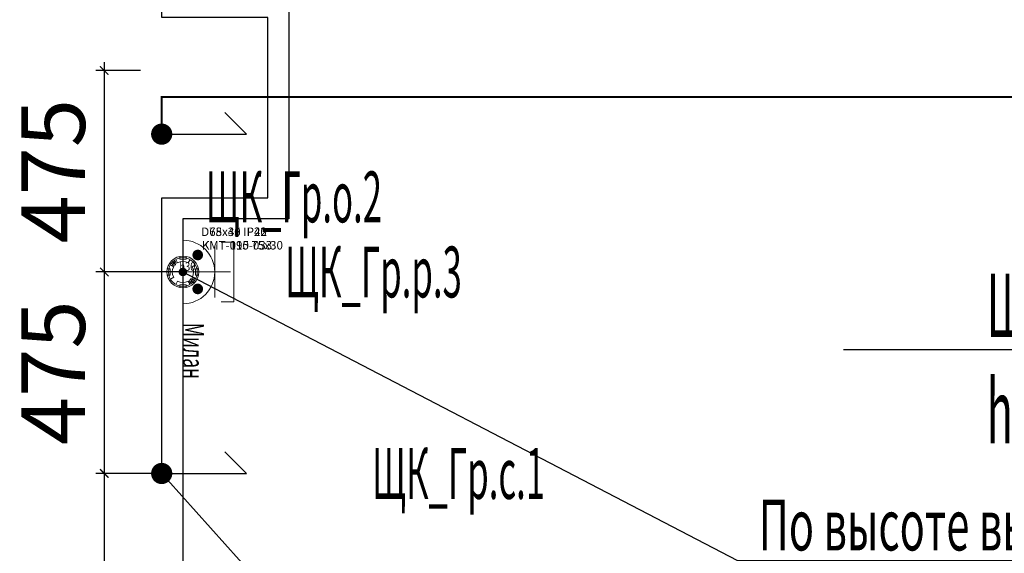
# Model space of a CAD drawing. Units: millimetres. Extents: x -311606 to 933026, y -502395 to 46665.
# Drawn here: x -135 to 2187, y 3797 to 5055 of the extents above; entities that cross this region are included whole.
import ezdxf
from ezdxf import colors
from ezdxf.entities.mleader import LeaderData, LeaderLine
from ezdxf.enums import TextEntityAlignment as Align
from ezdxf.lldxf.tags import DXFTag
from ezdxf.math import Vec2, Vec3

# ---------------------------------------------------------------- set-up
doc = ezdxf.new("R2010")
doc.units = ezdxf.units.MM
doc.layers.get('0').update_dxf_attribs({"lineweight": 0})
doc.layers.get('Defpoints').update_dxf_attribs({"color": 3})
for name, color, linetype, lineweight in [('Освещение', 152, 'Continuous', 30), ('ЭОМ_О_Группы(текст)', 152, 'Continuous', 0), ('ЭОМ_О_Линии', 152, 'Continuous', 30), ('ЭОМ_С_Группы(текст)', 47, 'Continuous', 0), ('ЭОМ_С_Линии', 5, 'Continuous', 30), ('ЭОМ_С_Оборудование', 5, 'Continuous', 30)]:
    doc.layers.add(name, color=color, linetype=linetype, lineweight=lineweight)
doc.layers.add('ЭОМ_ДОПы_Лампы', color=8, linetype='Continuous', lineweight=30, plot=False)
doc.styles.add('Текст_аннотативный', font='GOST_Common Italic.ttf', dxfattribs={"width": 0.8})
tags = doc.linetypes.add('Шк_3х1.5мм', pattern='A,500,[130,ltypeshp.shx,S=120,R=-45,X=0,Y=0],80,[130,ltypeshp.shx,S=120,R=-45,X=0,Y=0],80,[130,ltypeshp.shx,S=120,R=-45,X=0,Y=0],500', length=1160).pattern_tags.tags
tags[20] = DXFTag(74, 12)
tags[12] = DXFTag(74, 12)
tags[4] = DXFTag(74, 12)
doc.dimstyles.new('Аннотативный', dxfattribs={"dimtxt": 150, "dimasz": 20, "dimexe": 20, "dimexo": 0, "dimgap": 25, "dimtad": 1, "dimrnd": 1, "dimtxsty": 'Текст_аннотативный', "dimblk": 'ARCHTICK', "dimcen": 20, "dimdle": 20, "dimadec": 0, "dimazin": 2, "dimtfac": 1, "dimtmove": 1, "dimatfit": 3, "dimfxl": 1, "dimarcsym": 0})

# ---------------------------------------------------------------- blocks, each defined once
blk = doc.blocks.new('*U42')
at = {"color": 0, "linetype": 'Continuous', "lineweight": 30}
for p in [(148.9, 51.1), (0, 0)]:
    blk.add_line(p, (200, 0), dxfattribs=at)
blk.add_lwpolyline([(148.9, 51.1, 0, 0, 0), (248.9, 51.1, 50, 0, 0), (348.9, 51.1, 0, 0, 0)], format="xyseb", dxfattribs=at)
at = {"color": 0, "linetype": 'Continuous', "lineweight": 20, "ltscale": 10, "const_width": 25}
blk.add_lwpolyline([(-12.5, 0, 1), (12.5, 0, 1)], format="xyb", close=True, dxfattribs=at)
at = {"color": 0, "linetype": 'Continuous', "ltscale": 100, "style": 'Текст_аннотативный', "width": 0.5, "flags": 12}
blk.add_attdef('ГРУППА', text='', height=120, rotation=360, dxfattribs=at).set_placement((311.6, -148), align=Align.MIDDLE_CENTER)
at = {"ltscale": 100, "style": 'Текст_аннотативный', "flags": 13}
for tag, p in [('НАИМЕНОВАНИЕ_НАГРУЗКИ', (240, -220)), ('ТИП_НАГРУЗКИ', (240, -340)), ('МОЩНОСТЬ', (240, -580)), ('КОСИНУС', (240, -700)), ('НАПРЯЖЕНИЕ', (240, -820)), ('КАБЕЛЬ', (240, -940)), ('ДЛИНА', (240, -1060))]:
    blk.add_attdef(tag, p, '', height=100, rotation=360, dxfattribs=at)
blk = doc.blocks.new('_Dot')
at = {"color": 0, "linetype": 'ByBlock', "lineweight": -2}
blk.add_line((-0.5, 0), (-1, 0), dxfattribs=at)
at = {"color": 0, "linetype": 'ByBlock', "const_width": 0.5}
blk.add_lwpolyline([(-0.25, 0, 1), (0.25, 0, 1)], format="xyb", close=True, dxfattribs=at)
blk = doc.blocks.new('*U24')
at = {"color": 0, "lineweight": 0}
for points in [[(-12.5, 21.7), (-17, 29.4)], [(12.5, 21.7), (17, 29.4)], [(-21.7, 12.5), (-29.4, 17)], [(21.7, 12.5), (29.4, 17)], [(-21.7, -12.5), (-29.4, -17)], [(-12.5, -21.7), (-17, -29.4)], [(12.5, -21.7), (17, -29.4)], [(21.7, -12.5), (29.4, -17)]]:
    blk.add_lwpolyline(points, dxfattribs=at)
blk.add_circle((0, 0), 34, dxfattribs=at)
for start, end in [(60, 120), (150, 210), (330, 30), (240, 300)]:
    blk.add_arc((0, 0), 25, start, end, dxfattribs=at)
at = {"ltscale": 100, "style": 'Текст_аннотативный'}
for tag, p, flags in [('НАИМЕНОВАНИЕ', (1128.9, 584), 9), ('ФИРМА', (1128.9, -314.3), 11), ('АРТИКУЛ', (1128.9, -763.4), 9), ('ПРИМЕЧАНИЕ', (1128.9, -883.4), 9)]:
    blk.add_attdef(tag, p, '', height=100, dxfattribs=dict(at, flags=flags))
at = {"layer": 'Defpoints', "ltscale": 100, "style": 'Текст_аннотативный', "flags": 8}
blk.add_attdef('ТИП_А', (43.2, 84.8), '', height=20, dxfattribs=at)
at = {"layer": 'Defpoints', "color": 3, "lineweight": 0, "ltscale": 100, "style": 'Текст_аннотативный', "flags": 8}
blk.add_attdef('МАРКА', (44.5, 53), '', height=20, dxfattribs=at)
blk = doc.blocks.new('*U49')
at = {"color": 0, "lineweight": 0, "ltscale": 100}
for p, q in [((75, -60), (75, 60)), ((112.5, 0), (0, 0))]:
    blk.add_line(p, q, dxfattribs=at)
at = {"color": 0, "lineweight": 0, "ltscale": 0.8}
blk.add_lwpolyline([(0, -75), (0, 75, -1)], format="xyb", close=True, dxfattribs=at)
at = {"color": 0, "lineweight": 0, "ltscale": 100}
blk.add_lwpolyline([(90, -70), (120, -70), (120, 70), (90, 70)], dxfattribs=at)
at = {"color": 0, "lineweight": 0, "ltscale": 0.2, "const_width": 12.5}
for points in [[(35, 46.3, 1), (35, 33.8, 1)], [(35, -33.7, 1), (35, -46.2, 1)]]:
    blk.add_lwpolyline(points, format="xyb", close=True, dxfattribs=at)
at = {"layer": 'ЭОМ_ДОПы_Лампы', "lineweight": 0}
ref = blk.add_blockref('*U24', (0, 0), dxfattribs=at)
ref.add_attrib('МАРКА', 'КМТ-010-033', (44.5, 53), dxfattribs={"layer": 'Defpoints', "color": 3, "lineweight": 0, "ltscale": 100, "height": 20, "style": 'Текст_аннотативный'})
ref.add_attrib('ТИП_А', 'D68х45 IP20', (43.2, 84.8), dxfattribs={"layer": 'Defpoints', "ltscale": 100, "height": 20, "style": 'Текст_аннотативный'})
at = {"ltscale": 100, "style": 'Текст_аннотативный', "flags": 13}
for tag, p, height, rotation in [('КОСИНУС', (2739.3, 785), 100, 90), ('ФИРМА', (-180, -120), 50, 270), ('АРТИКУЛ', (-120, -120), 50, 270), ('ТИП_А', (-60, -120), 50, 270), ('НАИМЕНОВАНИЕ', (60, -120), 50, 270), ('КАБЕЛЬ', (240, -1320), 100, 360), ('ДЛИНА', (240, -1440), 100, 360)]:
    blk.add_attdef(tag, p, '', height=height, rotation=rotation, dxfattribs=at)
at = {"color": 0, "ltscale": 100, "style": 'Текст_аннотативный', "width": 0.5, "flags": 12}
blk.add_attdef('ГРУППА', text='', height=120, dxfattribs=at).set_placement((449.3, 0), align=Align.MIDDLE_CENTER)
at = {"ltscale": 100, "style": 'Текст_аннотативный', "flags": 13}
for tag, p in [('ПРИМЕЧАНИЕ', (240, -480)), ('НАИМЕНОВАНИЕ_НАГРУЗКИ', (240, -720)), ('ТИП_НАГРУЗКИ', (240, -840)), ('НАПРЯЖЕНИЕ', (240, -960)), ('МОЩНОСТЬ', (240, -1080))]:
    blk.add_attdef(tag, p, '', height=100, dxfattribs=at)
at = {"layer": 'Defpoints', "ltscale": 100, "style": 'Текст_аннотативный', "width": 0.6, "flags": 12}
blk.add_attdef('МАРКА', (0, -120), '', height=50, rotation=270, dxfattribs=at)
blk = doc.blocks.new('*U45')
at = {"color": 0, "linetype": 'Continuous', "lineweight": 30}
for p in [(148.9, 51.1), (0, 0)]:
    blk.add_line(p, (200, 0), dxfattribs=at)
blk.add_lwpolyline([(148.9, 51.1, 0, 0, 0), (248.9, 51.1, 50, 0, 0), (348.9, 51.1, 0, 0, 0)], format="xyseb", dxfattribs=at)
at = {"color": 0, "linetype": 'Continuous', "lineweight": 20, "ltscale": 10, "const_width": 25}
blk.add_lwpolyline([(-12.5, 0, 1), (12.5, 0, 1)], format="xyb", close=True, dxfattribs=at)
at = {"color": 0, "linetype": 'Continuous', "ltscale": 100, "style": 'Текст_аннотативный', "width": 0.5, "flags": 12}
blk.add_attdef('ГРУППА', text='', height=120, rotation=360, dxfattribs=at).set_placement((700, 0), align=Align.MIDDLE_CENTER)
at = {"ltscale": 100, "style": 'Текст_аннотативный', "flags": 13}
for tag, p in [('НАИМЕНОВАНИЕ_НАГРУЗКИ', (240, -220)), ('ТИП_НАГРУЗКИ', (240, -340)), ('МОЩНОСТЬ', (240, -580)), ('КОСИНУС', (240, -700)), ('НАПРЯЖЕНИЕ', (240, -820)), ('КАБЕЛЬ', (240, -940)), ('ДЛИНА', (240, -1060))]:
    blk.add_attdef(tag, p, '', height=100, rotation=360, dxfattribs=at)
blk = doc.blocks.new('*U56')
at = {"color": 0, "lineweight": 0}
for points in [[(-17.3, 17.3), (-24.4, 24.4)], [(-17.3, 24.4), (-24.4, 17.3)], [(-7.5, 36.7), (-7.5, 30), (7.5, 30), (7.5, 36.7)], [(-36.7, -7.5), (-30, -7.5), (-30, 7.5), (-36.7, 7.5)], [(36.7, -7.5), (30, -7.5), (30, 7.5), (36.7, 7.5)], [(17.3, -17.3), (24.4, -24.4)], [(24.4, -17.3), (17.3, -24.4)], [(-7.5, -36.7), (-7.5, -30), (7.5, -30), (7.5, -36.7)]]:
    blk.add_lwpolyline(points, dxfattribs=at)
for centre, radius in [((0, 0), 37.5), ((-20.9, 20.9), 5), ((20.9, -20.9), 5)]:
    blk.add_circle(centre, radius, dxfattribs=at)
at = {"color": 0, "lineweight": 0, "style": 'Текст_аннотативный', "width": 0.8}
blk.add_text('h30', height=20, dxfattribs=at).set_placement((-8.1, 2.9))
at = {"ltscale": 100, "style": 'Текст_аннотативный'}
for tag, p, flags in [('НАИМЕНОВАНИЕ', (1128.9, 584), 9), ('ФИРМА', (1128.9, -314.3), 11), ('АРТИКУЛ', (1128.9, -763.4), 9), ('ПРИМЕЧАНИЕ', (1128.9, -883.4), 9)]:
    blk.add_attdef(tag, p, '', height=100, dxfattribs=dict(at, flags=flags))
at = {"layer": 'Defpoints', "ltscale": 100, "style": 'Текст_аннотативный', "flags": 8}
blk.add_attdef('ТИП_А', (43.2, 84.8), '', height=20, dxfattribs=at)
at = {"layer": 'Defpoints', "color": 3, "lineweight": 0, "ltscale": 100, "style": 'Текст_аннотативный', "flags": 8}
blk.add_attdef('МАРКА', (44.5, 53), '', height=20, dxfattribs=at)
blk = doc.blocks.new('_ArchTick')
at = {"color": 0, "linetype": 'ByBlock', "const_width": 0.15}
blk.add_lwpolyline([(-0.5, -0.5), (0.5, 0.5)], dxfattribs=at)
blk = doc.blocks.new('*D311')
at = {"layer": 'Defpoints', "color": 0, "ltscale": 0.2, "transparency": 16777216}
for p in [(150, 4935), (64.6, 4460), (250, 4460)]:
    blk.add_point(p, dxfattribs=at)
at = {"layer": 'ЭОМ_С_Группы(текст)', "color": 0, "lineweight": -2, "ltscale": 0.2, "transparency": 16777216}
for p, q in [((64.6, 4955), (64.6, 4440)), ((150, 4935), (44.6, 4935)), ((250, 4460), (44.6, 4460))]:
    blk.add_line(p, q, dxfattribs=at)
at = {"layer": 'ЭОМ_С_Группы(текст)', "color": 0, "lineweight": -2, "ltscale": 0.2, "transparency": 16777216, "xscale": 20, "yscale": 20, "zscale": 20}
for p, rotation in [((64.6, 4935), 90), ((64.6, 4460), 270)]:
    blk.add_blockref('_ArchTick', p, dxfattribs=dict(at, rotation=rotation))
at = {"layer": 'ЭОМ_С_Группы(текст)', "color": 0, "ltscale": 0.2, "transparency": 16777216, "insert": (-36.4, 4697.5), "char_height": 150, "attachment_point": 5, "rotation": 90, "style": 'Текст_аннотативный'}
blk.add_mtext('475', dxfattribs=at)
blk = doc.blocks.new('*D312')
at = {"layer": 'Defpoints', "color": 0, "ltscale": 0.2, "transparency": 16777216}
for p in [(250, 4460), (64.6, 3985), (200, 3985)]:
    blk.add_point(p, dxfattribs=at)
at = {"layer": 'ЭОМ_С_Группы(текст)', "color": 0, "lineweight": -2, "ltscale": 0.2, "transparency": 16777216}
for p, q in [((250, 4460), (44.6, 4460)), ((64.6, 4480), (64.6, 3965)), ((200, 3985), (44.6, 3985))]:
    blk.add_line(p, q, dxfattribs=at)
at = {"layer": 'ЭОМ_С_Группы(текст)', "color": 0, "lineweight": -2, "ltscale": 0.2, "transparency": 16777216, "xscale": 20, "yscale": 20, "zscale": 20}
for p, rotation in [((64.6, 4460), 90), ((64.6, 3985), 270)]:
    blk.add_blockref('_ArchTick', p, dxfattribs=dict(at, rotation=rotation))
at = {"layer": 'ЭОМ_С_Группы(текст)', "color": 0, "ltscale": 0.2, "transparency": 16777216, "insert": (-36.4, 4222.5), "char_height": 150, "attachment_point": 5, "rotation": 90, "style": 'Текст_аннотативный'}
blk.add_mtext('475', dxfattribs=at)
blk = doc.blocks.new('*D313')
at = {"layer": 'Defpoints', "color": 0, "ltscale": 0.2, "transparency": 16777216}
for p in [(200, 3985), (64.6, 2800), (250, 2800)]:
    blk.add_point(p, dxfattribs=at)
at = {"layer": 'ЭОМ_С_Группы(текст)', "color": 0, "lineweight": -2, "ltscale": 0.2, "transparency": 16777216}
for p, q in [((64.6, 4005), (64.6, 2780)), ((200, 3985), (44.6, 3985)), ((250, 2800), (44.6, 2800))]:
    blk.add_line(p, q, dxfattribs=at)
at = {"layer": 'ЭОМ_С_Группы(текст)', "color": 0, "lineweight": -2, "ltscale": 0.2, "transparency": 16777216, "xscale": 20, "yscale": 20, "zscale": 20}
for p, rotation in [((64.6, 3985), 90), ((64.6, 2800), 270)]:
    blk.add_blockref('_ArchTick', p, dxfattribs=dict(at, rotation=rotation))
at = {"layer": 'ЭОМ_С_Группы(текст)', "color": 0, "ltscale": 0.2, "transparency": 16777216, "insert": (-35.4, 3392.5), "char_height": 150, "attachment_point": 5, "rotation": 90, "style": 'Текст_аннотативный'}
blk.add_mtext('1185', dxfattribs=at)

msp = doc.modelspace()

# ---------------------------------------------------------------- linework, layer by layer
at = {"layer": 'ЭОМ_О_Линии', "linetype": 'Шк_3х1.5мм', "lineweight": 0, "ltscale": 0.2, "const_width": 5}
msp.add_lwpolyline([(2845, 4872.5), (200, 4872.5), (200, 4785)], dxfattribs=at)
at = {"layer": 'ЭОМ_С_Линии', "ltscale": 0.2}
msp.add_lwpolyline([(200, 5960), (250, 5960), (250, 5110), (500, 5110), (500, 4585), (250, 4585), (250, 1940), (750, 1940)], dxfattribs=at)
at = {"layer": 'ЭОМ_С_Линии', "color": 6, "ltscale": 0.2}
msp.add_lwpolyline([(200, 3985), (200, 4635), (450, 4635), (450, 5060), (200, 5060), (200, 5910)], dxfattribs=at)

# ---------------------------------------------------------------- block references
at = {"layer": 'Освещение'}
ref = msp.add_blockref('*U42', (200, 4785), dxfattribs=at)
ref.add_attrib('ГРУППА', 'ЩК_Гр.о.2', dxfattribs={"layer": '0', "color": 0, "linetype": 'Continuous', "ltscale": 100, "height": 120, "rotation": 360, "style": 'Текст_аннотативный', "width": 0.5}).set_placement((511.621, 4637.031), align=Align.MIDDLE_CENTER)
at = {"layer": 'ЭОМ_С_Линии', "ltscale": 0.2}
ref = msp.add_blockref('*U56', (250, 4460), dxfattribs=at)
ref.add_attrib('МАРКА', 'KMT-195 75х30', (294.531, 4513.044), dxfattribs={"layer": 'Defpoints', "color": 3, "lineweight": 0, "ltscale": 100, "height": 20, "style": 'Текст_аннотативный'})
ref.add_attrib('ТИП_А', 'D75х30 IP42', (293.201, 4544.751), dxfattribs={"layer": 'Defpoints', "ltscale": 100, "height": 20, "style": 'Текст_аннотативный'})
at = {"layer": 'ЭОМ_С_Оборудование', "ltscale": 0.2}
ref = msp.add_blockref('*U49', (250, 4460), dxfattribs=at)
ref.add_attrib('МАРКА', 'Милан', (250, 4340), dxfattribs={"layer": 'Defpoints', "ltscale": 100, "height": 50, "rotation": 270, "style": 'Текст_аннотативный', "width": 0.6})
ref.add_attrib('ГРУППА', 'ЩК_Гр.р.3', dxfattribs={"layer": '0', "color": 0, "ltscale": 100, "height": 120, "style": 'Текст_аннотативный', "width": 0.5}).set_placement((699.272, 4460), align=Align.MIDDLE_CENTER)
at = {"layer": 'ЭОМ_С_Оборудование', "color": 6, "ltscale": 0.2}
ref = msp.add_blockref('*U45', (200, 3985), dxfattribs=at)
ref.add_attrib('ГРУППА', 'ЩК_Гр.с.1', dxfattribs={"layer": '0', "color": 0, "linetype": 'Continuous', "ltscale": 100, "height": 120, "rotation": 360, "style": 'Текст_аннотативный', "width": 0.5}).set_placement((900, 3985), align=Align.MIDDLE_CENTER)

# ---------------------------------------------------------------- dimensions: what is measured, and where the dimension line sits
at = {"layer": 'ЭОМ_С_Группы(текст)', "color": 4, "ltscale": 0.2}
for base, p1, p2, picture, middle in [((64.611, 4460), (150, 4935), (250, 4460), '*D311', (-36.355, 4697.5)), ((64.611, 3985), (250, 4460), (200, 3985), '*D312', (-36.355, 4222.5)), ((64.611, 2800), (200, 3985), (250, 2800), '*D313', (-35.389, 3392.5))]:
    dim = msp.add_linear_dim(base=base, p1=p1, p2=p2, angle=90, dimstyle='Аннотативный', dxfattribs=at)
    dim.commit()
    dim.dimension.update_dxf_attribs({"geometry": picture, "text_midpoint": middle})

# ---------------------------------------------------------------- leaders
at = {"layer": 'ЭОМ_О_Группы(текст)', "ltscale": 0.2}
ml = msp.add_multileader_mtext('Standard', dxfattribs=at)
ml.set_content('{\\W0.5;ЩК_Гр.о.2\\Ph=1,2м}', color=256, style='Текст_аннотативный')
ml.set_leader_properties()
ml.set_arrow_properties(name='DOT')
ml.build(insert=Vec2(0, 0))
ml.multileader.update_dxf_attribs({"has_dogleg": 0, "text_left_attachment_type": 6, "text_right_attachment_type": 6, "dogleg_length": 0, "arrow_head_size": 20})
ctx = ml.context
ctx.base_point, ctx.char_height, ctx.arrow_head_size, ctx.landing_gap_size, ctx.plane_origin = Vec3(2094.836, 4276.414), 150, 20, 50, Vec3(2049.771, 5131.917)
ctx.left_attachment, ctx.right_attachment, ctx.attachment_type = 6, 6, 1
notes = []
notes.append((ctx, [(1, (1, 1, 0), (2697.279, 4276.414), (-1, 0), 0, [(0, [(2845, 4810)], 0, [])])]))
ctx.mtext.insert, ctx.mtext.flow_direction = Vec3(2144.836, 4456.414), 5
at = {"layer": 'ЭОМ_С_Группы(текст)', "ltscale": 0.2}
ml = msp.add_multileader_mtext('Standard', dxfattribs=at)
ml.set_content('{\\W0.6;По высоте вытяжки\\P(ок.2400мм)}', color=256, style='Текст_аннотативный')
ml.set_leader_properties()
ml.set_arrow_properties(name='DOT')
ml.build(insert=Vec2(0, 0))
ml.multileader.update_dxf_attribs({"has_dogleg": 0, "text_left_attachment_type": 6, "text_right_attachment_type": 6, "dogleg_length": 0, "arrow_head_size": 20})
ctx = ml.context
ctx.base_point, ctx.char_height, ctx.arrow_head_size, ctx.landing_gap_size, ctx.plane_origin = Vec3(1557.741, 3779.533), 120, 20, 50, Vec3(-700.495, 3779.848)
ctx.left_attachment, ctx.right_attachment, ctx.attachment_type = 6, 6, 1
notes.append((ctx, [(0, (1, 1, 0), (1557.741, 3779.533), (1, 0), 0, [(0, [(250, 4460)], 0, [])])]))
ctx.mtext.insert, ctx.mtext.flow_direction = Vec3(1607.741, 3923.533), 5
ml = msp.add_multileader_mtext('Standard', dxfattribs=at)
ml.set_content('{\\W0.6;У пола с запасом 1м}', color=256, style='Текст_аннотативный')
ml.set_leader_properties()
ml.set_arrow_properties(name='DOT')
ml.build(insert=Vec2(0, 0))
ml.multileader.update_dxf_attribs({"has_dogleg": 0, "text_left_attachment_type": 6, "text_right_attachment_type": 6, "dogleg_length": 0, "arrow_head_size": 20})
ctx = ml.context
ctx.base_point, ctx.char_height, ctx.arrow_head_size, ctx.landing_gap_size, ctx.plane_origin = Vec3(820.247, 3295.491), 120, 20, 50, Vec3(-750.495, 3304.848)
ctx.left_attachment, ctx.right_attachment, ctx.attachment_type = 6, 6, 1
notes.append((ctx, [(0, (1, 1, 0), (820.247, 3295.491), (1, 0), 0, [(0, [(200, 3985)], 0, [])])]))
ctx.mtext.insert, ctx.mtext.flow_direction = Vec3(870.247, 3439.491), 5
for ctx, leaders in notes:
    for number, flags, end, landing, length, lines in leaders:
        leader = LeaderData()
        leader.index, (leader.has_last_leader_line, leader.has_dogleg_vector, leader.attachment_direction) = number, flags
        leader.last_leader_point, leader.dogleg_vector, leader.dogleg_length = Vec3(end), Vec3(landing), length
        for number, points, colour, breaks in lines:
            line = LeaderLine()
            line.index, line.vertices, line.color, line.breaks = number, Vec3.list(points), colors.encode_raw_color(colour), breaks
            leader.lines.append(line)
        ctx.leaders.append(leader)

doc.saveas('drawing.dxf')
